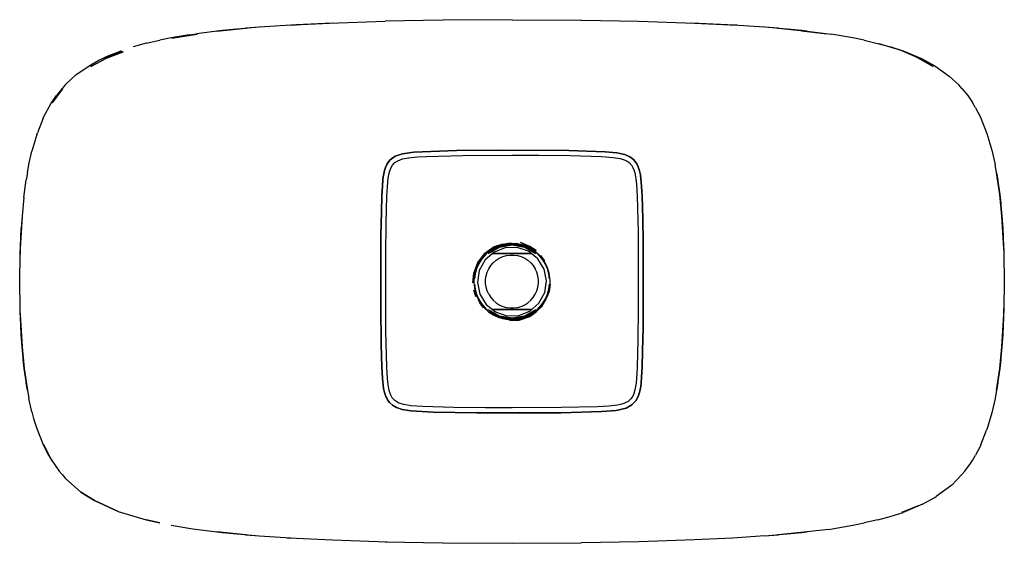
# Model space of a CAD drawing. Extents: x -150 to 150, y -80 to 80.
import ezdxf

# ---------------------------------------------------------------- set-up
doc = ezdxf.new("R2010")
doc.units = 0
doc.layers.get('0').update_dxf_attribs({"linetype": 'CONTINUOUS'})

msp = doc.modelspace()

# ---------------------------------------------------------------- linework, layer by layer
at = {"linetype": 'CONTINUOUS'}
for p, q in [((-65.81, 78.219), (-77.01, 77.475)), ((-68.5, 78.078), (-55.577, 78.74)), ((-68.5, 78.078), (-65.81, 78.219)), ((-54.728, 78.756), (-65.81, 78.219)), ((-55.577, 78.74), (-38.682, 79.305)), ((-21.053, 79.636), (-38.682, 79.305)), ((-20.936, 79.637), (-21.053, 79.636)), ((0, 79.764), (-20.936, 79.637)), ((0, 79.764), (20.936, 79.637)), ((21.053, 79.636), (20.936, 79.637)), ((21.053, 79.636), (38.682, 79.305)), ((38.682, 79.305), (55.577, 78.74)), ((65.81, 78.219), (54.728, 78.756)), ((55.577, 78.74), (68.5, 78.078)), ((68.5, 78.078), (65.81, 78.219)), ((77.01, 77.475), (65.81, 78.219)), ((-98.403, 75.152), (-103.807, 74.232)), ((-103.64, 74.102), (-95.944, 75.335)), ((-98.403, 75.152), (-96.101, 75.471)), ((-88.346, 76.431), (-96.101, 75.471)), ((-89.939, 76.27), (-81.067, 77.158)), ((-88.346, 76.431), (-89.939, 76.27)), ((-77.01, 77.475), (-88.346, 76.431)), ((-77.01, 77.475), (-81.067, 77.158)), ((81.067, 77.159), (77.01, 77.475)), ((88.346, 76.431), (77.01, 77.475)), ((81.067, 77.159), (89.939, 76.27)), ((95.944, 75.335), (88.198, 76.289)), ((89.939, 76.27), (88.346, 76.431)), ((89.939, 76.27), (97.252, 75.311)), ((103.807, 74.232), (97.252, 75.311)), ((-111.439, 72.591), (-115.415, 71.521)), ((-111.439, 72.591), (-107.27, 73.564)), ((-103.807, 74.232), (-107.27, 73.564)), ((107.27, 73.563), (103.807, 74.232)), ((107.27, 73.563), (115.415, 71.521)), ((118.589, 70.354), (111.87, 72.378)), ((-123.896, 68.287), (-118.753, 70.261)), ((-123.56, 68.015), (-118.519, 70.017)), ((-118.519, 70.017), (-123.56, 68.015)), ((-122.79, 68.879), (-119.077, 70.321)), ((115.415, 71.521), (119.224, 70.276)), ((123.684, 68.127), (118.589, 70.354)), ((119.224, 70.276), (124.753, 67.957)), ((-128.818, 65.676), (-126.119, 67.307)), ((-128.371, 65.491), (-123.56, 68.015)), ((-123.56, 68.015), (-128.371, 65.491)), ((-126.119, 67.307), (-122.79, 68.879)), ((123.684, 68.127), (128.371, 65.491)), ((128.371, 65.491), (123.684, 68.127)), ((124.753, 67.957), (128.818, 65.676)), ((-132.852, 62.936), (-128.818, 65.676)), ((128.818, 65.676), (133.23, 62.605)), ((-136.058, 59.974), (-132.852, 62.936)), ((133.23, 62.605), (136.183, 59.881)), ((-136.948, 58.731), (-140.119, 54.44)), ((-137.108, 58.792), (-138.821, 56.619)), ((-136.058, 59.974), (-137.108, 58.792)), ((137.108, 58.792), (136.183, 59.881)), ((137.108, 58.792), (138.864, 56.67)), ((-142.618, 50.235), (-140.506, 54.163)), ((-140.506, 54.163), (-138.821, 56.619)), ((138.864, 56.67), (140.274, 54.497)), ((141.239, 52.91), (140.274, 54.497)), ((141.239, 52.91), (142.618, 50.235)), ((-142.809, 49.778), (-144.609, 45.334)), ((-142.809, 49.778), (-142.618, 50.235)), ((142.618, 50.235), (144.692, 45.061)), ((-144.774, 44.79), (-144.609, 45.334)), ((144.692, 45.061), (146.206, 40.007)), ((-144.774, 44.79), (-146.271, 39.662)), ((-147.207, 35.601), (-146.271, 39.662)), ((-33.372, 38.935), (-29.882, 39.452)), ((-29.882, 39.452), (-33.372, 38.935)), ((-16.913, 39.888), (-29.882, 39.452)), ((-29.882, 39.452), (-16.913, 39.888)), ((-16.913, 39.888), (-3.351, 39.981)), ((-3.351, 39.981), (-16.913, 39.888)), ((-3.351, 39.981), (17.301, 39.885)), ((17.301, 39.885), (-3.351, 39.981)), ((17.301, 39.885), (28.345, 39.53)), ((28.345, 39.53), (17.301, 39.885)), ((28.345, 39.53), (31.971, 39.202)), ((31.971, 39.202), (28.345, 39.53)), ((31.971, 39.202), (34.408, 38.647)), ((34.408, 38.647), (31.971, 39.202)), ((146.206, 40.007), (147.207, 35.601)), ((-38.087, 35.675), (-37.813, 36.134)), ((-37.813, 36.134), (-38.087, 35.675)), ((-37.813, 36.134), (-37.122, 37.02)), ((-37.122, 37.02), (-37.813, 36.134)), ((-37.122, 37.02), (-35.567, 38.166)), ((-35.567, 38.166), (-37.122, 37.02)), ((-36.451, 35.425), (-35.723, 36.218)), ((-35.723, 36.218), (-34.822, 36.808)), ((-35.567, 38.166), (-33.372, 38.935)), ((-33.372, 38.935), (-35.567, 38.166)), ((-34.822, 36.808), (-34.115, 37.114)), ((-34.115, 37.114), (-33.381, 37.346)), ((-33.381, 37.346), (-31.493, 37.715)), ((-31.493, 37.715), (-28.814, 37.967)), ((-28.814, 37.967), (-26.031, 38.101)), ((-26.031, 38.101), (-15.02, 38.384)), ((-15.02, 38.384), (0, 38.461)), ((0, 38.461), (8.169, 38.445)), ((8.169, 38.445), (17.699, 38.34)), ((17.699, 38.34), (27.309, 38.057)), ((27.309, 38.057), (30.861, 37.794)), ((30.861, 37.794), (32.927, 37.46)), ((32.927, 37.46), (34.458, 36.979)), ((35.867, 37.983), (34.408, 38.647)), ((34.408, 38.647), (35.867, 37.983)), ((34.458, 36.979), (35.119, 36.645)), ((35.119, 36.645), (35.724, 36.219)), ((35.724, 36.219), (36.483, 35.379)), ((35.867, 37.983), (37.009, 37.137)), ((37.009, 37.137), (35.867, 37.983)), ((37.721, 36.27), (37.009, 37.137)), ((37.009, 37.137), (37.721, 36.27)), ((37.721, 36.27), (38.019, 35.799)), ((38.019, 35.799), (37.721, 36.27)), ((-147.646, 33.126), (-148.024, 30.977)), ((-147.646, 33.126), (-147.207, 35.601)), ((-38.825, 33.783), (-39.047, 32.843)), ((-39.047, 32.843), (-38.825, 33.783)), ((-38.53, 34.7), (-38.825, 33.783)), ((-38.825, 33.783), (-38.53, 34.7)), ((-38.53, 34.7), (-38.087, 35.675)), ((-38.087, 35.675), (-38.53, 34.7)), ((-37.729, 31.476), (-37.359, 33.366)), ((-37.359, 33.366), (-36.955, 34.559)), ((-36.955, 34.559), (-36.451, 35.425)), ((36.483, 35.379), (36.852, 34.747)), ((36.852, 34.747), (37.138, 34.071)), ((37.138, 34.071), (37.421, 33.125)), ((37.421, 33.125), (37.755, 31.284)), ((38.019, 35.799), (38.432, 34.95)), ((38.432, 34.95), (38.019, 35.799)), ((38.432, 34.95), (38.833, 33.762)), ((38.833, 33.762), (38.432, 34.95)), ((38.833, 33.762), (39.105, 32.538)), ((39.105, 32.538), (38.833, 33.762)), ((147.646, 33.126), (147.207, 35.601)), ((147.646, 33.126), (148.607, 26.543)), ((147.646, 33.126), (148.024, 30.977)), ((148.607, 26.543), (147.646, 33.126)), ((-148.731, 25.639), (-148.024, 30.977)), ((-39.329, 30.949), (-39.491, 29.057)), ((-39.491, 29.057), (-39.329, 30.949)), ((-39.21, 31.891), (-39.329, 30.949)), ((-39.329, 30.949), (-39.21, 31.891)), ((-39.047, 32.843), (-39.21, 31.891)), ((-39.21, 31.891), (-39.047, 32.843)), ((-37.98, 28.792), (-37.729, 31.476)), ((37.755, 31.284), (37.929, 29.524)), ((39.275, 31.413), (39.105, 32.538)), ((39.105, 32.538), (39.275, 31.413)), ((39.397, 30.281), (39.275, 31.413)), ((39.275, 31.413), (39.397, 30.281)), ((39.576, 27.534), (39.397, 30.281)), ((39.397, 30.281), (39.576, 27.534)), ((-39.491, 29.057), (-39.639, 26.072)), ((-39.639, 26.072), (-39.491, 29.057)), ((-38.114, 26.012), (-37.98, 28.792)), ((37.929, 29.524), (38.115, 26.013)), ((39.639, 26.072), (39.576, 27.534)), ((39.576, 27.534), (39.639, 26.072)), ((-148.731, 25.639), (-149.259, 19.942)), ((-39.639, 26.072), (-39.801, 21.098)), ((-39.801, 21.098), (-39.639, 26.072)), ((-38.353, 17.678), (-38.114, 26.012)), ((38.115, 26.013), (38.398, 14.999)), ((39.852, 19.043), (39.639, 26.072)), ((39.639, 26.072), (39.852, 19.043)), ((148.607, 26.543), (149.259, 19.942)), ((148.938, 23.758), (148.607, 26.543)), ((148.607, 26.543), (148.938, 23.758)), ((149.259, 19.942), (148.607, 26.543)), ((-39.801, 21.098), (-39.935, 14.028)), ((-39.935, 14.028), (-39.801, 21.098)), ((-149.259, 19.942), (-149.812, 10.006)), ((-149.259, 19.942), (-149.544, 16.175)), ((39.852, 19.043), (39.958, 12.011)), ((39.958, 12.011), (39.852, 19.043)), ((149.544, 16.175), (149.259, 19.942)), ((149.259, 19.942), (149.544, 16.175)), ((149.812, 10.006), (149.259, 19.942)), ((-149.889, 8.25), (-149.544, 16.175)), ((-38.458, 8.146), (-38.353, 17.678)), ((149.544, 16.175), (149.889, 8.25)), ((-39.935, 14.028), (-40, -7.733)), ((-40, -7.733), (-39.935, 14.028)), ((38.398, 14.999), (38.475, -0.025)), ((39.958, 12.011), (39.99, 6.68)), ((39.99, 6.68), (39.958, 12.011)), ((-149.812, 10.006), (-149.889, 8.25)), ((-8.245, 8.576), (-5.407, 10.594)), ((-5.407, 10.594), (-8.245, 8.576)), ((-6.024, 9.926), (-7.413, 8.939)), ((-5.975, 9.826), (-7.258, 8.921)), ((-7.258, 8.921), (-5.975, 9.826)), ((-3.822, 10.48), (-7.183, 8.539)), ((-7.183, 8.539), (-3.822, 10.48)), ((-6.06, 9.774), (-6.933, 9.175)), ((-6.933, 9.175), (-6.06, 9.774)), ((-6.745, 9.262), (-3.546, 10.892)), ((-3.546, 10.892), (-6.745, 9.262)), ((-5.132, 10.292), (-6.06, 9.774)), ((-6.059, 9.983), (-4.532, 10.761)), ((-4.506, 10.7), (-6.024, 9.926)), ((-4.582, 10.548), (-5.975, 9.826)), ((-5.975, 9.826), (-4.582, 10.548)), ((-2.072, 10.299), (-5.477, 8.967)), ((-5.407, 10.594), (-2.925, 11.377)), ((-2.925, 11.377), (-5.407, 10.594)), ((-4.582, 10.548), (-5.132, 10.292)), ((-3.103, 11.074), (-4.582, 10.548)), ((-4.582, 10.548), (-3.103, 11.074)), ((-3.914, 10.814), (-4.582, 10.548)), ((-2.891, 11.243), (-4.506, 10.7)), ((0, 11.154), (-3.822, 10.48)), ((-3.822, 10.48), (0, 11.154)), ((-3.546, 10.892), (0.001, 11.454)), ((0.001, 11.454), (-3.546, 10.892)), ((-1.566, 11.393), (-3.103, 11.074)), ((-3.103, 11.074), (-1.566, 11.393)), ((-1.215, 11.545), (-2.891, 11.243)), ((1.583, 10.386), (-2.072, 10.299)), ((0, 11.5), (-1.566, 11.393)), ((-1.566, 11.393), (0, 11.5)), ((-1.33, 11.423), (0, 11.5)), ((0, 11.5), (-1.33, 11.423)), ((0.001, 11.608), (-1.215, 11.545)), ((1.566, 11.393), (0, 11.5)), ((1.33, 11.423), (0, 11.5)), ((0, 11.5), (1.566, 11.393)), ((3.823, 10.48), (0, 11.154)), ((0, 11.154), (3.823, 10.48)), ((1.7, 11.484), (0.001, 11.608)), ((0.001, 11.454), (3.547, 10.892)), ((3.547, 10.892), (0.001, 11.454)), ((3.103, 11.074), (1.566, 11.393)), ((1.566, 11.393), (3.103, 11.074)), ((5.048, 9.217), (1.583, 10.386)), ((3.362, 11.112), (1.7, 11.484)), ((2.551, 11.873), (5.396, 10.679)), ((5.396, 10.679), (2.551, 11.873)), ((4.582, 10.548), (3.103, 11.074)), ((3.103, 11.074), (4.582, 10.548)), ((4.493, 10.705), (3.362, 11.112)), ((3.547, 10.892), (6.746, 9.262)), ((6.746, 9.262), (3.547, 10.892)), ((7.184, 8.539), (3.823, 10.48)), ((3.823, 10.48), (7.184, 8.539)), ((4.582, 10.548), (3.914, 10.814)), ((5.577, 10.184), (4.493, 10.705)), ((5.975, 9.826), (4.582, 10.548)), ((4.582, 10.548), (5.975, 9.826)), ((5.132, 10.292), (4.582, 10.548)), ((7.904, 6.932), (5.048, 9.217)), ((6.06, 9.774), (5.132, 10.292)), ((5.396, 10.679), (7.394, 9.398)), ((7.394, 9.398), (5.396, 10.679)), ((7.157, 9.146), (5.577, 10.184)), ((7.257, 8.921), (5.975, 9.826)), ((5.975, 9.826), (7.257, 8.921)), ((6.933, 9.175), (6.06, 9.774)), ((8.548, 7.864), (7.157, 9.146)), ((149.812, 10.006), (149.889, 8.25)), ((-149.999, 0), (-149.889, 8.25)), ((-38.474, -0.026), (-38.458, 8.146)), ((-10.583, 4.956), (-9.742, 6.45)), ((-9.687, 6.413), (-10.523, 4.928)), ((-8.245, 8.576), (-10.381, 5.823)), ((-10.381, 5.823), (-8.245, 8.576)), ((-9.395, 6.632), (-10.211, 5.291)), ((-10.211, 5.291), (-9.395, 6.632)), ((-8.222, 6.551), (-9.974, 3.341)), ((-8.642, 7.759), (-9.687, 6.413)), ((-8.405, 7.849), (-9.395, 6.632)), ((-9.395, 6.632), (-8.405, 7.849)), ((-8.405, 7.849), (-8.806, 7.396)), ((-8.692, 7.804), (-7.456, 8.99)), ((-7.413, 8.939), (-8.642, 7.759)), ((-7.258, 8.921), (-8.405, 7.849)), ((-8.405, 7.849), (-7.258, 8.921)), ((-7.746, 8.5), (-8.405, 7.849)), ((-5.477, 8.967), (-8.222, 6.551)), ((-6.0076, 8.5), (5.9442, 8.5)), ((5.9442, 8.5), (-6.0076, 8.5)), ((-5.724, 5.722), (-4.851, 6.478)), ((-4.851, 6.478), (-3.88, 7.102)), ((-3.88, 7.102), (-2.83, 7.582)), ((-2.83, 7.582), (-1.722, 7.908)), ((-1.722, 7.908), (-0.579, 8.072)), ((-0.579, 8.072), (0.576, 8.073)), ((0.576, 8.073), (1.719, 7.908)), ((1.719, 7.908), (2.827, 7.583)), ((2.827, 7.583), (3.877, 7.104)), ((3.877, 7.104), (4.849, 6.48)), ((4.849, 6.48), (5.722, 5.724)), ((8.405, 7.849), (7.257, 8.921)), ((7.257, 8.921), (8.405, 7.849)), ((8.405, 7.849), (7.746, 8.5)), ((9.806, 3.808), (7.904, 6.932)), ((9.395, 6.632), (8.405, 7.849)), ((8.405, 7.849), (9.395, 6.632)), ((8.637, 7.593), (8.405, 7.849)), ((9.781, 6.27), (8.548, 7.864)), ((8.65, 7.957), (9.898, 6.345)), ((10.211, 5.291), (9.395, 6.632)), ((9.395, 6.632), (10.211, 5.291)), ((10.721, 4.487), (9.781, 6.27)), ((39.99, 6.68), (40, -0.026)), ((40, -0.026), (39.99, 6.68)), ((149.889, 8.25), (149.999, 0)), ((-10.381, 5.823), (-11.627, 2.573)), ((-11.627, 2.573), (-10.381, 5.823)), ((-11.571, 1.683), (-11.198, 3.356)), ((-11.134, 3.337), (-11.505, 1.674)), ((-10.836, 3.851), (-11.26, 2.34)), ((-11.26, 2.34), (-10.836, 3.851)), ((-10.523, 4.928), (-11.134, 3.337)), ((-10.211, 5.291), (-10.836, 3.851)), ((-10.836, 3.851), (-10.211, 5.291)), ((-9.974, 3.341), (-10.524, -0.274)), ((-7.583, 2.827), (-7.104, 3.877)), ((-7.104, 3.877), (-6.48, 4.849)), ((-6.48, 4.849), (-5.724, 5.722)), ((5.722, 5.724), (6.478, 4.851)), ((6.478, 4.851), (7.102, 3.88)), ((7.582, 2.83), (7.102, 3.88)), ((10.525, 0.223), (9.806, 3.808)), ((10.836, 3.851), (10.211, 5.291)), ((10.211, 5.291), (10.836, 3.851)), ((11.339, 2.569), (10.721, 4.487)), ((11.26, 2.34), (10.836, 3.851)), ((10.836, 3.851), (11.26, 2.34)), ((-149.889, -8.25), (-149.999, 0)), ((-11.89, -0.36), (-11.627, 2.573)), ((-11.627, 2.573), (-11.89, -0.36)), ((-11.505, 1.674), (-11.637, -0.354)), ((-11.62, 0.829), (-11.384, 2.474)), ((-11.26, 2.34), (-11.473, 0.785)), ((-11.473, 0.785), (-11.26, 2.34)), ((-8.072, 0.576), (-7.908, 1.719)), ((-8.072, -0.579), (-8.072, 0.576)), ((-7.908, 1.719), (-7.583, 2.827)), ((7.908, 1.722), (7.582, 2.83)), ((8.072, 0.579), (7.908, 1.722)), ((8.073, -0.576), (8.072, 0.579)), ((9.975, -3.393), (10.525, 0.223)), ((11.473, 0.785), (11.26, 2.34)), ((11.26, 2.34), (11.473, 0.785)), ((11.638, 0.303), (11.339, 2.569)), ((11.506, -1.726), (11.638, 0.303)), ((149.999, 0), (149.889, -8.25)), ((-38.397, -15.0507), (-38.474, -0.026)), ((-11.012, -4.659), (-11.647, -2.686)), ((-11.637, -0.354), (-11.337, -2.62)), ((-11.473, -0.785), (-11.26, -2.34)), ((-11.26, -2.34), (-11.473, -0.785)), ((-11.337, -2.62), (-10.72, -4.539)), ((-11.26, -2.34), (-10.836, -3.851)), ((-10.836, -3.851), (-11.26, -2.34)), ((-10.524, -0.274), (-9.805, -3.86)), ((-7.908, -1.722), (-8.072, -0.579)), ((-7.582, -2.83), (-7.908, -1.722)), ((-7.102, -3.88), (-7.582, -2.83)), ((7.104, -3.877), (7.583, -2.827)), ((7.583, -2.827), (7.908, -1.719)), ((7.908, -1.719), (8.073, -0.576)), ((10.836, -3.851), (11.26, -2.34)), ((11.26, -2.34), (10.836, -3.851)), ((11.384, -2.474), (10.916, -4.069)), ((11.135, -3.389), (11.506, -1.726)), ((11.572, -1.735), (11.199, -3.408)), ((11.26, -2.34), (11.473, -0.785)), ((11.473, -0.785), (11.26, -2.34)), ((11.62, -0.829), (11.384, -2.474)), ((38.475, -0.025), (38.459, -8.197)), ((39.936, -14.0794), (40, -0.026)), ((40, -0.026), (39.936, -14.0794)), ((-10.836, -3.851), (-10.211, -5.291)), ((-10.211, -5.291), (-10.836, -3.851)), ((-10.72, -4.539), (-9.78, -6.321)), ((-9.325, -6.983), (-10.224, -5.585)), ((-10.211, -5.291), (-9.395, -6.632)), ((-9.395, -6.632), (-10.211, -5.291)), ((-9.805, -3.86), (-7.903, -6.983)), ((-7.102, -3.88), (-6.478, -4.851)), ((-6.478, -4.851), (-5.721, -5.724)), ((-5.721, -5.724), (-4.849, -6.48)), ((4.851, -6.478), (5.724, -5.722)), ((5.724, -5.722), (6.48, -4.849)), ((6.48, -4.849), (7.104, -3.877)), ((8.223, -6.603), (9.975, -3.393)), ((10.226, -5.581), (9.328, -6.98)), ((9.395, -6.632), (10.211, -5.291)), ((10.211, -5.291), (9.395, -6.632)), ((9.688, -6.464), (10.524, -4.98)), ((10.211, -5.291), (10.836, -3.851)), ((10.836, -3.851), (10.211, -5.291)), ((10.916, -4.069), (10.226, -5.581)), ((10.524, -4.98), (11.135, -3.389)), ((-149.812, -10.006), (-149.889, -8.25)), ((-149.544, -16.175), (-149.889, -8.25)), ((-40, -7.733), (-39.851, -19.0944)), ((-39.851, -19.0944), (-40, -7.733)), ((-8.649, -8.008), (-9.897, -6.396)), ((-9.78, -6.321), (-8.547, -7.915)), ((-9.395, -6.632), (-8.405, -7.849)), ((-8.405, -7.849), (-9.395, -6.632)), ((-8.637, -7.593), (-8.405, -7.849)), ((-8.547, -7.915), (-7.156, -9.197)), ((-8.405, -7.849), (-7.258, -8.921)), ((-8.405, -7.849), (-7.746, -8.5)), ((-7.258, -8.921), (-8.405, -7.849)), ((-7.903, -6.983), (-5.047, -9.268)), ((-7.183, -8.59), (-3.822, -10.532)), ((-3.822, -10.532), (-7.183, -8.59)), ((-5.106, -8.5), (-6.141, -8.5)), ((-6.141, -8.5), (-5.106, -8.5)), ((6.0677, -8.5), (-6.0069, -8.5)), ((-6.0069, -8.5), (6.0677, -8.5)), ((-3.516, -8.5), (-5.106, -8.5)), ((-5.106, -8.5), (-3.516, -8.5)), ((-4.849, -6.48), (-3.877, -7.104)), ((-3.877, -7.104), (-2.827, -7.583)), ((-2.107, -8.5), (-3.516, -8.5)), ((-3.516, -8.5), (-2.107, -8.5)), ((-2.827, -7.583), (-1.719, -7.909)), ((-0.902, -8.5), (-2.107, -8.5)), ((-2.107, -8.5), (-0.902, -8.5)), ((-1.719, -7.909), (-0.576, -8.072)), ((0.267, -8.5), (-0.902, -8.5)), ((-0.902, -8.5), (0.267, -8.5)), ((-0.576, -8.072), (0.579, -8.072)), ((1.448, -8.5), (0.267, -8.5)), ((0.267, -8.5), (1.448, -8.5)), ((0.579, -8.072), (1.722, -7.908)), ((2.612, -8.5), (1.448, -8.5)), ((1.448, -8.5), (2.612, -8.5)), ((1.722, -7.908), (2.83, -7.582)), ((3.871, -8.5), (2.612, -8.5)), ((2.612, -8.5), (3.871, -8.5)), ((2.83, -7.582), (3.88, -7.102)), ((3.823, -10.532), (7.184, -8.59)), ((7.184, -8.59), (3.823, -10.532)), ((3.871, -8.5), (5.438, -8.5)), ((5.438, -8.5), (3.871, -8.5)), ((3.88, -7.102), (4.851, -6.478)), ((5.478, -9.019), (8.223, -6.603)), ((6.025, -9.978), (7.414, -8.991)), ((8.24, -8.236), (6.983, -9.325)), ((7.257, -8.921), (8.405, -7.849)), ((8.405, -7.849), (7.257, -8.921)), ((7.414, -8.991), (8.643, -7.811)), ((9.415, -7.331), (7.502, -9.096)), ((7.502, -9.096), (9.415, -7.331)), ((7.746, -8.5), (8.405, -7.849)), ((9.328, -6.98), (8.24, -8.236)), ((8.405, -7.849), (9.395, -6.632)), ((9.395, -6.632), (8.405, -7.849)), ((8.405, -7.849), (8.806, -7.396)), ((8.643, -7.811), (9.688, -6.464)), ((9.743, -6.501), (8.693, -7.856)), ((38.459, -8.197), (38.355, -17.7298)), ((149.889, -8.25), (149.544, -16.175)), ((149.812, -10.006), (149.889, -8.25)), ((-149.812, -10.006), (-149.259, -19.942)), ((-7.156, -9.197), (-5.576, -10.235)), ((-6.933, -9.175), (-6.06, -9.774)), ((-3.546, -10.943), (-6.745, -9.313)), ((-6.745, -9.313), (-3.546, -10.943)), ((-6.06, -9.774), (-5.132, -10.292)), ((-5.975, -9.826), (-4.582, -10.548)), ((-4.582, -10.548), (-5.975, -9.826)), ((-4.283, -10.913), (-5.608, -10.294)), ((-4.069, -10.916), (-5.581, -10.226)), ((-5.576, -10.235), (-4.26, -10.851)), ((-5.132, -10.292), (-4.582, -10.548)), ((-5.047, -9.268), (-1.582, -10.437)), ((-4.582, -10.548), (-3.103, -11.074)), ((-4.582, -10.548), (-3.914, -10.814)), ((-3.103, -11.074), (-4.582, -10.548)), ((-4.26, -10.851), (-2.877, -11.298)), ((-2.474, -11.384), (-4.069, -10.916)), ((-3.822, -10.532), (0, -11.206)), ((0, -11.206), (-3.822, -10.532)), ((0.001, -11.505), (-3.546, -10.943)), ((-3.546, -10.943), (0.001, -11.505)), ((-3.103, -11.074), (-1.566, -11.393)), ((-1.566, -11.393), (-3.103, -11.074)), ((-2.877, -11.298), (-1.2, -11.598)), ((-0.829, -11.62), (-2.474, -11.384)), ((-1.582, -10.437), (2.073, -10.35)), ((-1.566, -11.393), (0, -11.5)), ((0, -11.5), (-1.566, -11.393)), ((-1.33, -11.423), (0, -11.5)), ((-1.2, -11.598), (0.001, -11.66)), ((0.833, -11.62), (-0.829, -11.62)), ((2.206, -11.734), (-0.698, -11.911)), ((-0.698, -11.911), (2.206, -11.734)), ((0, -11.206), (3.823, -10.532)), ((3.823, -10.532), (0, -11.206)), ((0, -11.5), (1.566, -11.393)), ((1.566, -11.393), (0, -11.5)), ((1.33, -11.423), (0, -11.5)), ((0, -11.5), (1.33, -11.423)), ((3.547, -10.943), (0.001, -11.505)), ((0.001, -11.505), (3.547, -10.943)), ((0.001, -11.66), (1.216, -11.596)), ((2.479, -11.383), (0.833, -11.62)), ((1.216, -11.596), (2.892, -11.294)), ((2.909, -11.359), (1.223, -11.663)), ((1.566, -11.393), (3.103, -11.074)), ((3.103, -11.074), (1.566, -11.393)), ((2.073, -10.35), (5.478, -9.019)), ((2.206, -11.734), (5.408, -10.646)), ((5.408, -10.646), (2.206, -11.734)), ((4.073, -10.915), (2.479, -11.383)), ((2.892, -11.294), (4.507, -10.751)), ((3.103, -11.074), (4.582, -10.548)), ((4.582, -10.548), (3.103, -11.074)), ((6.746, -9.313), (3.547, -10.943)), ((3.547, -10.943), (6.746, -9.313)), ((3.914, -10.814), (4.582, -10.548)), ((5.585, -10.224), (4.073, -10.915)), ((4.507, -10.751), (6.025, -9.978)), ((6.06, -10.035), (4.533, -10.812)), ((4.582, -10.548), (5.975, -9.826)), ((5.975, -9.826), (4.582, -10.548)), ((4.582, -10.548), (5.132, -10.292)), ((5.132, -10.292), (6.06, -9.774)), ((7.502, -9.096), (5.408, -10.646)), ((5.408, -10.646), (7.502, -9.096)), ((6.983, -9.325), (5.585, -10.224)), ((6.933, -9.175), (6.06, -9.774)), ((6.06, -9.774), (6.933, -9.175)), ((149.258, -19.942), (149.812, -10.006)), ((39.802, -21.1497), (39.936, -14.0794)), ((39.936, -14.0794), (39.802, -21.1497)), ((-149.544, -16.175), (-149.259, -19.942)), ((-149.259, -19.942), (-149.544, -16.175)), ((-38.114, -26.0648), (-38.397, -15.0507)), ((38.355, -17.7298), (38.115, -26.0638)), ((149.544, -16.175), (149.258, -19.942)), ((149.258, -19.942), (149.544, -16.175)), ((-148.607, -26.543), (-149.259, -19.942)), ((-149.259, -19.942), (-148.607, -26.543)), ((-39.638, -26.1237), (-39.851, -19.0944)), ((-39.851, -19.0944), (-39.638, -26.1237)), ((149.258, -19.942), (148.606, -26.543)), ((148.606, -26.543), (149.258, -19.942)), ((-148.938, -23.758), (-148.607, -26.543)), ((-148.607, -26.543), (-148.938, -23.758)), ((39.64, -26.1237), (39.802, -21.1497)), ((39.802, -21.1497), (39.64, -26.1237)), ((148.938, -23.758), (148.606, -26.543)), ((148.606, -26.543), (148.938, -23.758)), ((-147.646, -33.126), (-148.607, -26.543)), ((-148.607, -26.543), (-147.646, -33.126)), ((-39.638, -26.1237), (-39.575, -27.5851)), ((-39.575, -27.5851), (-39.638, -26.1237)), ((-37.928, -29.5755), (-38.114, -26.0648)), ((38.115, -26.0638), (38.028, -28.0113)), ((39.491, -29.1094), (39.64, -26.1237)), ((39.64, -26.1237), (39.491, -29.1094)), ((148.606, -26.543), (147.645, -33.127)), ((147.645, -33.127), (148.606, -26.543)), ((-39.575, -27.5851), (-39.46, -29.5516)), ((-39.46, -29.5516), (-39.575, -27.5851)), ((-39.46, -29.5516), (-39.262, -31.5639)), ((-39.262, -31.5639), (-39.46, -29.5516)), ((-37.754, -31.3353), (-37.928, -29.5755)), ((38.028, -28.0113), (37.8, -30.962)), ((39.33, -31.0019), (39.491, -29.1094)), ((39.491, -29.1094), (39.33, -31.0019)), ((-147.646, -33.126), (-148.024, -30.977)), ((-39.262, -31.5639), (-39.104, -32.5891)), ((-39.104, -32.5891), (-39.262, -31.5639)), ((-39.104, -32.5891), (-38.831, -33.8139)), ((-38.831, -33.8139), (-39.104, -32.5891)), ((-37.42, -33.176), (-37.754, -31.3353)), ((37.8, -30.962), (37.462, -33.0113)), ((38.827, -33.8338), (39.047, -32.8935)), ((39.047, -32.8935), (38.827, -33.8338)), ((39.047, -32.8935), (39.21, -31.9432)), ((39.21, -31.9432), (39.047, -32.8935)), ((39.21, -31.9432), (39.33, -31.0019)), ((39.33, -31.0019), (39.21, -31.9432)), ((148.024, -30.977), (147.645, -33.127)), ((-147.646, -33.126), (-147.207, -35.601)), ((-146.271, -39.662), (-147.207, -35.601)), ((-38.431, -35.0017), (-38.831, -33.8139)), ((-38.831, -33.8139), (-38.431, -35.0017)), ((-38.431, -35.0017), (-38.181, -35.5488)), ((-38.181, -35.5488), (-38.431, -35.0017)), ((-37.885, -36.0718), (-38.181, -35.5488)), ((-38.181, -35.5488), (-37.885, -36.0718)), ((-36.945, -34.6204), (-37.42, -33.176)), ((-36.482, -35.43), (-36.945, -34.6204)), ((-35.723, -36.2705), (-36.482, -35.43)), ((36.203, -35.7953), (35.349, -36.551)), ((36.637, -35.1934), (36.203, -35.7953)), ((36.975, -34.5326), (36.637, -35.1934)), ((37.462, -33.0113), (36.975, -34.5326)), ((38.531, -34.7522), (37.811, -36.2295)), ((37.811, -36.2295), (38.531, -34.7522)), ((38.531, -34.7522), (38.827, -33.8338)), ((38.827, -33.8338), (38.531, -34.7522)), ((147.207, -35.601), (146.206, -40.007)), ((147.645, -33.127), (147.207, -35.601)), ((-37.885, -36.0718), (-37.296, -36.8614)), ((-37.296, -36.8614), (-37.885, -36.0718)), ((-36.436, -37.66), (-37.296, -36.8614)), ((-37.296, -36.8614), (-36.436, -37.66)), ((-35.207, -38.3787), (-36.436, -37.66)), ((-36.436, -37.66), (-35.207, -38.3787)), ((-35.118, -36.6967), (-35.723, -36.2705)), ((-33.444, -38.9646), (-35.207, -38.3787)), ((-35.207, -38.3787), (-33.444, -38.9646)), ((-34.457, -37.0301), (-35.118, -36.6967)), ((-32.926, -37.5112), (-34.457, -37.0301)), ((-30.832, -39.4008), (-33.444, -38.9646)), ((-33.444, -38.9646), (-30.832, -39.4008)), ((-30.86, -37.8456), (-32.926, -37.5112)), ((-27.308, -38.1082), (-30.86, -37.8456)), ((-17.698, -38.3916), (-27.308, -38.1082)), ((-8.168, -38.4965), (-17.698, -38.3916)), ((0.001, -38.5124), (-8.168, -38.4965)), ((15.02, -38.4356), (0.001, -38.5124)), ((26.031, -38.1521), (15.02, -38.4356)), ((29.511, -37.9694), (26.031, -38.1521)), ((32.125, -37.6699), (29.511, -37.9694)), ((31.736, -39.292), (34.751, -38.5883)), ((34.751, -38.5883), (31.736, -39.292)), ((33.09, -37.4733), (32.125, -37.6699)), ((34.035, -37.1948), (33.09, -37.4733)), ((34.712, -36.9153), (34.035, -37.1948)), ((35.349, -36.551), (34.712, -36.9153)), ((34.751, -38.5883), (36.538, -37.5931)), ((36.538, -37.5931), (34.751, -38.5883)), ((36.538, -37.5931), (37.811, -36.2295)), ((37.811, -36.2295), (36.538, -37.5931)), ((-146.271, -39.662), (-145.796, -41.73)), ((-145.796, -41.73), (-144.774, -44.79)), ((-30.832, -39.4008), (-24.01, -39.7642)), ((-24.01, -39.7642), (-30.832, -39.4008)), ((-10.689, -40.0187), (-24.01, -39.7642)), ((-24.01, -39.7642), (-10.689, -40.0187)), ((14.966, -39.9818), (-10.689, -40.0187)), ((-10.689, -40.0187), (14.966, -39.9818)), ((27.246, -39.6334), (14.966, -39.9818)), ((14.966, -39.9818), (27.246, -39.6334)), ((31.736, -39.292), (27.246, -39.6334)), ((27.246, -39.6334), (31.736, -39.292)), ((146.206, -40.007), (144.774, -44.79)), ((-144.774, -44.79), (-142.713, -50.006)), ((144.774, -44.79), (144.608, -45.333)), ((142.808, -49.778), (144.608, -45.333)), ((-142.713, -50.006), (-141.239, -52.91)), ((-140.189, -54.517), (-142.651, -49.723)), ((142.617, -50.235), (141.239, -52.911)), ((142.808, -49.778), (142.617, -50.235)), ((-141.239, -52.91), (-140.189, -54.517)), ((140.274, -54.498), (141.239, -52.911)), ((-140.189, -54.517), (-137.956, -57.798)), ((137.956, -57.798), (139.686, -55.439)), ((139.686, -55.439), (140.274, -54.498)), ((-137.108, -58.792), (-137.956, -57.798)), ((-137.108, -58.792), (-136.058, -59.974)), ((-136.058, -59.974), (-131.338, -64.216)), ((134.037, -62.013), (137.107, -58.792)), ((137.107, -58.792), (137.956, -57.798)), ((134.037, -62.013), (129.212, -65.538)), ((-127.196, -66.714), (-131.338, -64.216)), ((-131.338, -64.216), (-127.196, -66.714)), ((125.051, -67.821), (128.8, -65.777)), ((128.8, -65.777), (129.212, -65.538)), ((-119.959, -70.059), (-127.196, -66.714)), ((-127.196, -66.714), (-119.959, -70.059)), ((118.752, -70.261), (123.808, -68.24)), ((125.051, -67.821), (119.159, -70.371)), ((-119.959, -70.059), (-111.439, -72.591)), ((111.438, -72.592), (115.21, -71.566)), ((115.21, -71.566), (119.159, -70.371)), ((-111.439, -72.591), (-107.27, -73.563)), ((-107.27, -73.563), (-111.439, -72.591)), ((-103.807, -74.232), (-97.252, -75.311)), ((96.459, -75.507), (103.807, -74.232)), ((103.807, -74.232), (107.27, -73.564)), ((111.438, -72.592), (107.27, -73.564)), ((-97.252, -75.311), (-89.939, -76.27)), ((-89.939, -76.27), (-88.346, -76.431)), ((-81.067, -77.159), (-89.939, -76.27)), ((-88.346, -76.431), (-77.01, -77.475)), ((-81.067, -77.159), (-77.01, -77.475)), ((-77.01, -77.475), (-65.81, -78.219)), ((77.009, -77.475), (67.155, -78.149)), ((77.009, -77.475), (88.345, -76.431)), ((77.009, -77.475), (81.067, -77.158)), ((89.939, -76.27), (81.067, -77.158)), ((88.345, -76.431), (89.939, -76.27)), ((96.459, -75.507), (89.939, -76.27)), ((-68.5, -78.079), (-65.81, -78.219)), ((-65.81, -78.219), (-54.728, -78.756)), ((-54.728, -78.756), (-38.054, -79.301)), ((-38.682, -79.305), (-21.062, -79.636)), ((-21.062, -79.636), (-20.936, -79.637)), ((-20.936, -79.637), (0, -79.764)), ((0, -79.764), (20.936, -79.637)), ((20.936, -79.637), (21.061, -79.636)), ((38.682, -79.305), (21.061, -79.636)), ((55.577, -78.739), (38.682, -79.305)), ((67.155, -78.149), (55.577, -78.739))]:
    msp.add_line(p, q, dxfattribs=at)

doc.saveas('drawing.dxf')
